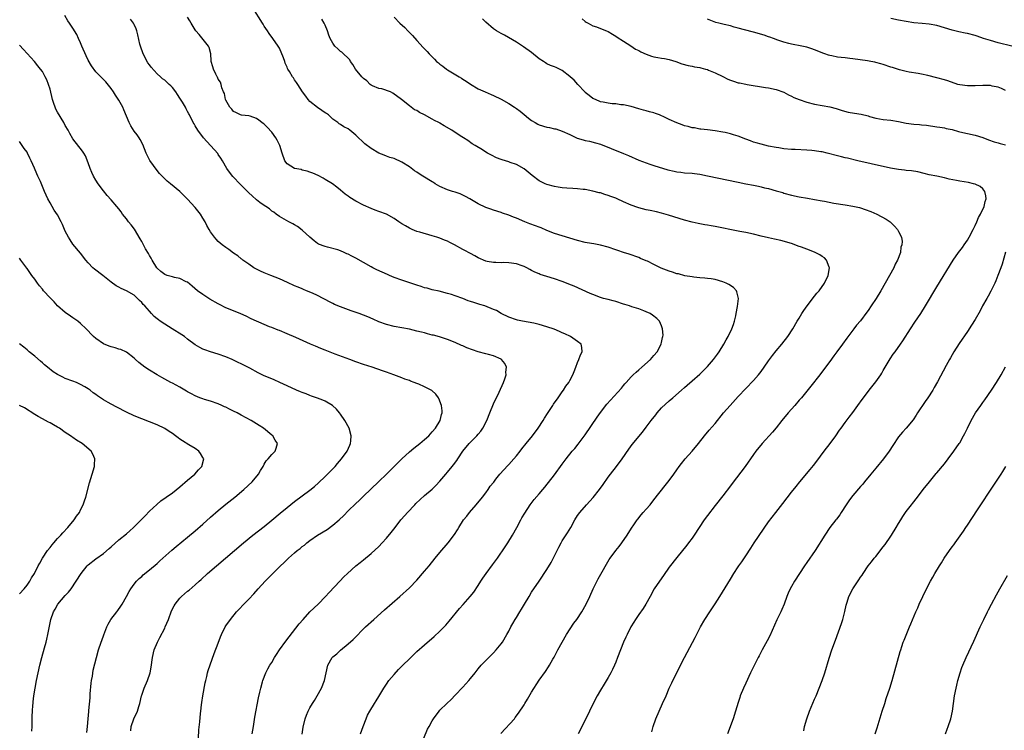
# Model space of a CAD drawing. Units: inches. Extents: x 2619000 to 2621830, y 1530000 to 1533000.
# Drawn here: x 2620281 to 2620539, y 1530186 to 1530372 of the extents above; entities that cross this region are included whole.
import ezdxf

# ---------------------------------------------------------------- set-up
doc = ezdxf.new("R2010")
doc.units = ezdxf.units.IN
doc.header["$MEASUREMENT"] = 0
doc.layers.add('LD26191530_10ft', color=254, linetype='Continuous')

msp = doc.modelspace()

# ---------------------------------------------------------------- linework, layer by layer
at = {"layer": 'LD26191530_10ft'}
for points, elevation in [([(2620385.98, 1530182.02), (2620387.76, 1530186.24), (2620388.18, 1530187), (2620389, 1530188.45), (2620389.34, 1530189), (2620390.83, 1530191), (2620391, 1530191.19), (2620392.82, 1530193), (2620393.95, 1530194.05), (2620395, 1530195.13), (2620397, 1530197.27), (2620398.54, 1530199), (2620399, 1530199.54), (2620400.2, 1530201), (2620401, 1530202.04), (2620401.82, 1530203), (2620403, 1530204.27), (2620405, 1530206.25), (2620405.69, 1530207), (2620407, 1530208.56), (2620407.33, 1530209), (2620408.53, 1530211), (2620409, 1530211.9), (2620409.54, 1530213), (2620410.08, 1530213.92), (2620410.66, 1530215), (2620411, 1530215.52), (2620411.91, 1530217), (2620412.34, 1530217.66), (2620413.11, 1530219), (2620414.32, 1530221), (2620415, 1530222.08), (2620417, 1530225), (2620419, 1530228.04), (2620420.09, 1530229.91), (2620421, 1530231.63), (2620421.65, 1530233), (2620422.1, 1530233.9), (2620422.69, 1530235), (2620423, 1530235.51), (2620424.38, 1530237.62), (2620425.22, 1530239), (2620426.31, 1530241), (2620427, 1530242.16), (2620427.59, 1530243), (2620429.32, 1530245), (2620431.09, 1530246.91), (2620432.74, 1530249), (2620433.69, 1530250.31), (2620435, 1530252.17), (2620435.61, 1530253), (2620437.16, 1530255), (2620438.65, 1530257), (2620440.43, 1530259.57), (2620441.28, 1530260.72), (2620444.01, 1530263.99), (2620445, 1530265.29), (2620446.24, 1530267), (2620447.45, 1530268.55), (2620447.82, 1530269), (2620449, 1530270.31), (2620451, 1530272.21), (2620451.93, 1530273), (2620454.17, 1530275), (2620455, 1530275.7), (2620455.69, 1530276.31), (2620457, 1530277.41), (2620459, 1530279.19), (2620461, 1530281.15), (2620462.61, 1530283), (2620463.61, 1530284.39), (2620464.05, 1530285), (2620465.27, 1530287), (2620465.88, 1530288.12), (2620466.4, 1530289), (2620467.41, 1530291), (2620467.84, 1530292.16), (2620468.1, 1530293), (2620468.41, 1530294.41), (2620468.54, 1530295), (2620468.88, 1530296.88), (2620469.08, 1530299), (2620468.71, 1530300.71), (2620468.55, 1530301), (2620467.81, 1530301.81), (2620466.62, 1530302.62), (2620465.87, 1530303), (2620465, 1530303.35), (2620463, 1530303.93), (2620461.92, 1530304.08), (2620461, 1530304.23), (2620460.3, 1530304.3), (2620459, 1530304.39), (2620457.47, 1530304.53), (2620457, 1530304.59), (2620455.09, 1530304.91), (2620453.39, 1530305.39), (2620453, 1530305.45), (2620451.87, 1530305.87), (2620451, 1530306.1), (2620448.92, 1530306.92), (2620447, 1530307.89), (2620445.3, 1530308.7), (2620445, 1530308.83), (2620443.46, 1530309.46), (2620443, 1530309.67), (2620440.54, 1530310.54), (2620439, 1530311.02), (2620437.54, 1530311.54), (2620437, 1530311.7), (2620435, 1530312.36), (2620433, 1530312.9), (2620431.25, 1530313.25), (2620429.56, 1530313.56), (2620429, 1530313.65), (2620427, 1530314.13), (2620423, 1530315.34), (2620421, 1530316), (2620419, 1530316.78), (2620417.45, 1530317.45), (2620417, 1530317.61), (2620416.01, 1530318.01), (2620414.53, 1530318.53), (2620413.24, 1530319), (2620411, 1530319.96), (2620410.25, 1530320.25), (2620409, 1530320.78), (2620407.33, 1530321.33), (2620407, 1530321.46), (2620405, 1530322.05), (2620404.32, 1530322.32), (2620403, 1530322.75), (2620401, 1530323.71), (2620398.87, 1530325), (2620397.67, 1530325.67), (2620397, 1530326.01), (2620396.31, 1530326.31), (2620395, 1530326.79), (2620394.29, 1530327), (2620393, 1530327.42), (2620391, 1530328.29), (2620389.78, 1530329), (2620389.31, 1530329.31), (2620389, 1530329.47), (2620386.52, 1530331), (2620385.59, 1530331.59), (2620385, 1530332), (2620384.37, 1530332.37), (2620383, 1530333.37), (2620381, 1530334.63), (2620379, 1530335.55), (2620377.89, 1530335.89), (2620377, 1530336.24), (2620376.43, 1530336.43), (2620375.02, 1530337.02), (2620373, 1530338.22), (2620371.4, 1530339.4), (2620369, 1530341.72), (2620367.43, 1530343), (2620367, 1530343.34), (2620365.89, 1530343.89), (2620365, 1530344.49), (2620364.66, 1530344.66), (2620364.28, 1530345), (2620363, 1530345.87), (2620361.83, 1530347), (2620361.34, 1530347.34), (2620361, 1530347.52), (2620360.15, 1530348.15), (2620358.95, 1530348.95), (2620357, 1530350.53), (2620356.53, 1530351), (2620355.9, 1530351.9), (2620355.04, 1530353), (2620353.79, 1530355), (2620353.51, 1530355.51), (2620353, 1530356.19), (2620352.69, 1530356.69), (2620352.44, 1530357), (2620351.66, 1530358.34), (2620351.25, 1530359), (2620351.14, 1530359.14), (2620351, 1530359.52), (2620350.54, 1530360.54), (2620350.39, 1530361), (2620350.04, 1530361.96), (2620349, 1530364.47), (2620348.67, 1530365), (2620347.3, 1530367), (2620346.31, 1530368.31), (2620345.88, 1530369), (2620345, 1530370.26), (2620344.72, 1530370.72), (2620344.57, 1530371), (2620342.09, 1530375)], 9110), ([(2620341.9, 1530185), (2620342.21, 1530187), (2620342.61, 1530189.39), (2620343.52, 1530194.48), (2620343.93, 1530195.93), (2620344.15, 1530197), (2620344.62, 1530198.62), (2620344.71, 1530199), (2620345.45, 1530201), (2620345.98, 1530202.02), (2620346.52, 1530203), (2620347, 1530203.71), (2620347.73, 1530205), (2620348.23, 1530205.77), (2620349.06, 1530207), (2620350.73, 1530209.27), (2620354.2, 1530213.8), (2620355.2, 1530215), (2620357, 1530216.93), (2620359.11, 1530219), (2620361.07, 1530221), (2620361.99, 1530222.01), (2620364.84, 1530225), (2620365.9, 1530226.1), (2620366.82, 1530227), (2620369, 1530228.97), (2620370.11, 1530229.89), (2620371, 1530230.56), (2620373, 1530232.21), (2620375, 1530234.1), (2620375.88, 1530235), (2620377, 1530236.2), (2620378.29, 1530237.71), (2620379.26, 1530239), (2620380.8, 1530241), (2620381.83, 1530242.17), (2620382.5, 1530243), (2620384.41, 1530245), (2620384.71, 1530245.29), (2620387, 1530247.37), (2620388.94, 1530249.06), (2620389.96, 1530250.04), (2620391, 1530251.17), (2620392.55, 1530253), (2620393, 1530253.48), (2620394.17, 1530255), (2620394.55, 1530255.45), (2620395.41, 1530256.59), (2620395.65, 1530257), (2620397.01, 1530259), (2620398.67, 1530261), (2620399, 1530261.36), (2620400.66, 1530263), (2620401, 1530263.42), (2620401.74, 1530264.26), (2620402.27, 1530265), (2620403.3, 1530267), (2620404.09, 1530269), (2620405, 1530271.37), (2620406.46, 1530274.46), (2620407.61, 1530277), (2620407.96, 1530277.96), (2620408.3, 1530279), (2620408.28, 1530279.72), (2620408.43, 1530281), (2620407.98, 1530281.98), (2620407.14, 1530283), (2620407, 1530283.09), (2620405, 1530283.99), (2620403.69, 1530284.31), (2620403, 1530284.51), (2620401, 1530285.04), (2620399.53, 1530285.53), (2620398.08, 1530286.08), (2620397, 1530286.57), (2620396.69, 1530286.69), (2620395, 1530287.44), (2620393, 1530288.22), (2620390.9, 1530288.9), (2620389.33, 1530289.33), (2620389, 1530289.4), (2620387.75, 1530289.75), (2620387, 1530289.93), (2620386.16, 1530290.16), (2620385, 1530290.45), (2620383, 1530290.9), (2620381, 1530291.28), (2620379, 1530291.63), (2620377, 1530292.11), (2620375, 1530292.85), (2620373.52, 1530293.52), (2620372.12, 1530294.12), (2620371, 1530294.58), (2620369.91, 1530295), (2620367.76, 1530295.76), (2620365, 1530296.79), (2620363.43, 1530297.43), (2620363, 1530297.65), (2620362.08, 1530298.08), (2620361, 1530298.7), (2620360.42, 1530299), (2620359, 1530299.7), (2620357.67, 1530300.33), (2620356.11, 1530301), (2620355.31, 1530301.31), (2620355, 1530301.47), (2620353.9, 1530301.9), (2620353, 1530302.31), (2620351.12, 1530303.12), (2620349, 1530304.08), (2620346.73, 1530305), (2620345, 1530305.64), (2620344.07, 1530306.07), (2620343, 1530306.6), (2620342.33, 1530307), (2620341, 1530307.92), (2620339.47, 1530309), (2620339.22, 1530309.22), (2620339, 1530309.37), (2620338.1, 1530310.1), (2620337, 1530310.84), (2620335.76, 1530311.76), (2620335, 1530312.26), (2620334.07, 1530313), (2620333, 1530313.9), (2620332.47, 1530314.47), (2620332.02, 1530315), (2620331, 1530316.41), (2620330.64, 1530317), (2620330.06, 1530318.06), (2620329.6, 1530319), (2620329, 1530320.02), (2620328.36, 1530321), (2620327, 1530322.74), (2620325, 1530324.95), (2620323.96, 1530325.96), (2620323, 1530326.98), (2620320.51, 1530329), (2620319.66, 1530329.66), (2620319, 1530330.24), (2620317.66, 1530331.66), (2620317, 1530332.42), (2620315.1, 1530335.1), (2620314.15, 1530337), (2620313.26, 1530339.26), (2620312.6, 1530340.6), (2620312.35, 1530341), (2620311.79, 1530341.79), (2620311, 1530342.77), (2620310.13, 1530344.13), (2620309.69, 1530345), (2620309, 1530346.65), (2620308.33, 1530348.33), (2620308.03, 1530349), (2620307, 1530350.89), (2620306.13, 1530352.13), (2620305.57, 1530353), (2620305, 1530353.92), (2620303.64, 1530355.64), (2620302.33, 1530357), (2620301, 1530358.31), (2620299.87, 1530359.87), (2620299, 1530361.31), (2620298.43, 1530362.43), (2620297.32, 1530365), (2620297, 1530365.86), (2620296.47, 1530367), (2620296.03, 1530368.03), (2620295, 1530369.72), (2620294.14, 1530371), (2620293.65, 1530371.65), (2620292.85, 1530373)], 9080), ([(2620355, 1530184.97), (2620355.26, 1530186.74), (2620355.78, 1530189), (2620356.1, 1530189.9), (2620356.53, 1530191), (2620357, 1530191.85), (2620357.67, 1530193), (2620358.2, 1530193.8), (2620358.92, 1530195), (2620360.03, 1530197), (2620360.85, 1530199), (2620361.25, 1530201), (2620361.7, 1530203), (2620362.83, 1530205), (2620363, 1530205.18), (2620364, 1530206), (2620365, 1530206.91), (2620367, 1530208.55), (2620368.27, 1530209.73), (2620371.56, 1530213), (2620373.69, 1530215), (2620376.5, 1530217.5), (2620380.53, 1530221), (2620383, 1530223.23), (2620385, 1530225.29), (2620387, 1530227.57), (2620388.2, 1530229), (2620389.76, 1530231), (2620391, 1530232.53), (2620393.2, 1530235), (2620394.83, 1530237.17), (2620395.61, 1530238.39), (2620395.95, 1530239), (2620397.18, 1530241), (2620398, 1530242), (2620398.73, 1530243), (2620400.5, 1530245), (2620402.11, 1530247), (2620403, 1530248.14), (2620403.63, 1530249), (2620404.18, 1530249.82), (2620405, 1530250.82), (2620405.07, 1530250.93), (2620405.67, 1530251.67), (2620406.7, 1530253), (2620408.74, 1530255.26), (2620409, 1530255.51), (2620410.31, 1530257), (2620411, 1530257.82), (2620411.97, 1530259), (2620412.42, 1530259.58), (2620413.6, 1530261), (2620415.22, 1530263), (2620416.68, 1530265), (2620417.99, 1530267), (2620418.36, 1530267.64), (2620419.13, 1530268.87), (2620419.68, 1530269.68), (2620420.51, 1530271), (2620420.68, 1530271.32), (2620421.91, 1530273), (2620423, 1530274.56), (2620423.33, 1530275), (2620423.96, 1530276.04), (2620424.69, 1530277), (2620425, 1530277.54), (2620425.76, 1530279), (2620426.12, 1530279.88), (2620426.52, 1530281), (2620427, 1530282.23), (2620427.33, 1530283), (2620427.8, 1530284.2), (2620428.24, 1530285), (2620428.16, 1530286.16), (2620427.98, 1530287), (2620427, 1530287.72), (2620425.18, 1530289), (2620423.71, 1530289.71), (2620423, 1530289.99), (2620422.31, 1530290.31), (2620420.89, 1530290.89), (2620419, 1530291.58), (2620417, 1530292.14), (2620415.53, 1530292.47), (2620412.57, 1530293), (2620411.27, 1530293.27), (2620411, 1530293.35), (2620409, 1530294.03), (2620407, 1530295.03), (2620405.78, 1530295.78), (2620405, 1530296.11), (2620402.78, 1530297), (2620401.43, 1530297.43), (2620399.88, 1530297.88), (2620399, 1530298.2), (2620398.38, 1530298.38), (2620397, 1530298.92), (2620395, 1530299.63), (2620394.04, 1530299.96), (2620393, 1530300.28), (2620390.84, 1530300.84), (2620389, 1530301.24), (2620387.65, 1530301.65), (2620387, 1530301.78), (2620386.11, 1530302.11), (2620385, 1530302.43), (2620381.58, 1530303.58), (2620381, 1530303.75), (2620379, 1530304.48), (2620377.79, 1530305), (2620377.26, 1530305.26), (2620375.89, 1530305.89), (2620374.5, 1530306.5), (2620373.47, 1530307), (2620373, 1530307.24), (2620371, 1530308.35), (2620369, 1530309.52), (2620368, 1530310), (2620367, 1530310.58), (2620366.68, 1530310.68), (2620365.99, 1530311), (2620365, 1530311.43), (2620364.33, 1530311.67), (2620361.59, 1530312.41), (2620361, 1530312.54), (2620359.21, 1530313.21), (2620359, 1530313.33), (2620358.07, 1530314.07), (2620357, 1530314.99), (2620355, 1530316.87), (2620353.76, 1530317.76), (2620353, 1530318.24), (2620352.52, 1530318.52), (2620351.5, 1530319), (2620349, 1530320.44), (2620348.15, 1530321), (2620347.51, 1530321.51), (2620347, 1530321.85), (2620346.39, 1530322.39), (2620345.42, 1530323), (2620345, 1530323.3), (2620343.91, 1530324.09), (2620343, 1530324.78), (2620341.85, 1530325.85), (2620341, 1530326.61), (2620338.81, 1530328.81), (2620336.85, 1530330.85), (2620335.99, 1530331.99), (2620335.28, 1530333), (2620334.1, 1530335), (2620333.71, 1530335.71), (2620333, 1530336.67), (2620332.87, 1530336.87), (2620329.12, 1530341), (2620327.65, 1530343), (2620327, 1530344.14), (2620326.68, 1530344.68), (2620326.46, 1530345), (2620325.47, 1530347), (2620325.29, 1530347.29), (2620325, 1530347.91), (2620324.62, 1530348.62), (2620324.44, 1530349), (2620323.68, 1530350.32), (2620323.15, 1530351.15), (2620323, 1530351.4), (2620322.32, 1530352.32), (2620321.88, 1530353), (2620321, 1530354.17), (2620320.58, 1530354.58), (2620320.17, 1530355), (2620319.54, 1530355.54), (2620319, 1530356.06), (2620318.47, 1530356.47), (2620317.91, 1530357), (2620317, 1530357.75), (2620315.45, 1530359.45), (2620315, 1530360.09), (2620314.63, 1530360.63), (2620313.35, 1530363), (2620312.64, 1530365), (2620312.52, 1530365.48), (2620311.97, 1530367.97), (2620311.7, 1530369), (2620311.5, 1530369.5), (2620311, 1530370.65), (2620310.83, 1530371), (2620310.02, 1530372.02)], 9090), ([(2620370.22, 1530185), (2620370.92, 1530187), (2620371.7, 1530189), (2620372.09, 1530189.91), (2620372.68, 1530191), (2620373.89, 1530193), (2620374.33, 1530193.67), (2620375, 1530194.79), (2620376.29, 1530197), (2620377, 1530198.05), (2620377.68, 1530199), (2620379, 1530200.56), (2620380.15, 1530201.85), (2620381.29, 1530203), (2620383, 1530204.69), (2620385, 1530206.55), (2620387, 1530208.34), (2620389.51, 1530210.49), (2620391, 1530211.86), (2620392.52, 1530213.48), (2620393.44, 1530214.56), (2620396.16, 1530217.84), (2620397.08, 1530218.92), (2620398.94, 1530221), (2620399.86, 1530222.14), (2620401, 1530223.83), (2620401.72, 1530225), (2620402.24, 1530225.76), (2620403.11, 1530227), (2620404.77, 1530229.23), (2620406.05, 1530231), (2620408.07, 1530233.93), (2620408.76, 1530235), (2620409.99, 1530237), (2620411.12, 1530239), (2620412.19, 1530241), (2620412.46, 1530241.54), (2620413.18, 1530242.82), (2620414.63, 1530245), (2620415.68, 1530246.32), (2620417, 1530247.87), (2620417.91, 1530249), (2620418.41, 1530249.59), (2620421, 1530252.81), (2620423, 1530255.61), (2620424.01, 1530257), (2620425.64, 1530259), (2620426.28, 1530259.72), (2620427.17, 1530260.83), (2620429, 1530263.31), (2620432.11, 1530267.89), (2620433, 1530269.15), (2620434.68, 1530271.32), (2620435.62, 1530272.38), (2620438.5, 1530275.5), (2620439, 1530276.16), (2620439.4, 1530276.6), (2620439.72, 1530277), (2620441, 1530278.47), (2620441.55, 1530279), (2620442.32, 1530279.68), (2620443, 1530280.31), (2620443.83, 1530281), (2620446.08, 1530283), (2620446.5, 1530283.5), (2620447, 1530284.03), (2620447.81, 1530285), (2620448.9, 1530287), (2620448.91, 1530287.09), (2620449, 1530287.46), (2620449.26, 1530288.74), (2620449.35, 1530289), (2620449.37, 1530289.37), (2620449.27, 1530291), (2620449, 1530291.8), (2620448.47, 1530293), (2620447.73, 1530293.73), (2620446.62, 1530294.62), (2620445.99, 1530295), (2620445, 1530295.44), (2620444.31, 1530295.69), (2620443, 1530296.22), (2620441.23, 1530296.77), (2620440.61, 1530297), (2620439.4, 1530297.4), (2620439, 1530297.5), (2620437, 1530298.15), (2620436.31, 1530298.31), (2620435, 1530298.71), (2620433.83, 1530299), (2620433, 1530299.23), (2620431, 1530299.97), (2620430.28, 1530300.28), (2620426.15, 1530302.15), (2620424.75, 1530302.75), (2620424.14, 1530303), (2620423, 1530303.41), (2620421, 1530304.08), (2620419, 1530304.69), (2620417.25, 1530305.25), (2620417, 1530305.37), (2620415.82, 1530305.83), (2620415, 1530306.32), (2620414.55, 1530306.55), (2620413.76, 1530307), (2620413, 1530307.36), (2620412.48, 1530307.52), (2620411, 1530308.02), (2620409, 1530308.3), (2620407.66, 1530308.34), (2620407, 1530308.32), (2620405.61, 1530308.39), (2620405, 1530308.36), (2620403.32, 1530308.68), (2620403, 1530308.72), (2620401, 1530309.58), (2620400.12, 1530310.12), (2620399, 1530310.72), (2620398.83, 1530310.83), (2620397.55, 1530311.55), (2620397, 1530311.82), (2620394.83, 1530313), (2620393.6, 1530313.6), (2620393, 1530313.93), (2620392.23, 1530314.23), (2620391, 1530314.78), (2620390.22, 1530315), (2620389, 1530315.39), (2620385.71, 1530316.29), (2620385, 1530316.53), (2620383.78, 1530317), (2620383.25, 1530317.25), (2620383, 1530317.33), (2620381.97, 1530317.97), (2620381, 1530318.5), (2620380.26, 1530319), (2620379, 1530319.92), (2620377.04, 1530321.04), (2620375, 1530321.76), (2620374.08, 1530322.07), (2620373, 1530322.48), (2620371, 1530323.38), (2620369, 1530324.43), (2620367.4, 1530325.4), (2620367, 1530325.7), (2620366.23, 1530326.23), (2620365, 1530327.28), (2620364.06, 1530328.06), (2620362.92, 1530328.92), (2620361, 1530330.08), (2620360.42, 1530330.42), (2620359.11, 1530331.11), (2620357.75, 1530331.75), (2620357, 1530332.04), (2620356.29, 1530332.29), (2620355, 1530332.58), (2620354.68, 1530332.68), (2620353, 1530332.98), (2620351, 1530334.23), (2620350.4, 1530335), (2620349.73, 1530337), (2620349.13, 1530339), (2620348.43, 1530340.43), (2620348.06, 1530341), (2620347, 1530342.45), (2620345.79, 1530343.79), (2620345, 1530344.56), (2620344.76, 1530344.76), (2620344.41, 1530345), (2620343.64, 1530345.64), (2620343, 1530346.1), (2620341.36, 1530346.64), (2620341, 1530346.78), (2620339.07, 1530346.93), (2620338.84, 1530347), (2620337.62, 1530347.62), (2620337, 1530347.88), (2620336.53, 1530348.53), (2620336.07, 1530349), (2620335, 1530350.84), (2620334.93, 1530351), (2620334.61, 1530352.61), (2620334.38, 1530353), (2620333.93, 1530354.07), (2620333.76, 1530355), (2620333.58, 1530355.58), (2620333, 1530356.37), (2620332.85, 1530356.85), (2620332.74, 1530357), (2620332.37, 1530357.63), (2620331.74, 1530359), (2620331.6, 1530359.6), (2620331.16, 1530361), (2620331.14, 1530361.14), (2620331.08, 1530363), (2620330.61, 1530364.61), (2620330.44, 1530365), (2620328.03, 1530368.03), (2620327.19, 1530369), (2620327, 1530369.27), (2620325.95, 1530371), (2620325.61, 1530371.61), (2620325, 1530372.57)], 9100), ([(2620406.91, 1530185.09), (2620410.48, 1530189), (2620410.72, 1530189.28), (2620411.57, 1530190.43), (2620413, 1530192.63), (2620413.21, 1530193), (2620413.91, 1530194.09), (2620415, 1530195.9), (2620417, 1530199.05), (2620418.63, 1530201.37), (2620419.42, 1530202.58), (2620419.68, 1530203), (2620420.56, 1530204.56), (2620420.89, 1530205.11), (2620421.85, 1530207), (2620422.94, 1530209), (2620424.09, 1530211), (2620426.03, 1530213.97), (2620426.8, 1530215), (2620428.13, 1530217), (2620429.3, 1530219), (2620430.23, 1530221), (2620431.1, 1530223), (2620432.39, 1530225.61), (2620433.42, 1530227.42), (2620434.54, 1530229.46), (2620435.3, 1530230.7), (2620435.5, 1530231), (2620437.02, 1530233), (2620437.91, 1530234.09), (2620438.61, 1530235), (2620439.99, 1530237), (2620441.13, 1530238.87), (2620441.73, 1530239.73), (2620442.58, 1530241), (2620442.76, 1530241.24), (2620443.64, 1530242.36), (2620444.2, 1530243), (2620445, 1530243.85), (2620445.98, 1530245), (2620447, 1530246.24), (2620449.94, 1530250.06), (2620451, 1530251.36), (2620452.21, 1530253), (2620453, 1530254.1), (2620453.62, 1530255), (2620454.2, 1530255.8), (2620455.19, 1530257), (2620457, 1530259.01), (2620458.65, 1530261), (2620460.21, 1530263), (2620461.48, 1530264.52), (2620463, 1530266.28), (2620465.22, 1530269), (2620466.9, 1530271), (2620469, 1530273.3), (2620471, 1530275.42), (2620473, 1530277.51), (2620474.32, 1530279), (2620475, 1530279.84), (2620475.85, 1530281), (2620477, 1530282.63), (2620478, 1530284), (2620479, 1530285.26), (2620480.47, 1530287), (2620482.04, 1530289), (2620483.33, 1530291), (2620484.47, 1530293), (2620485, 1530293.85), (2620485.65, 1530295), (2620486.2, 1530295.8), (2620487.06, 1530297), (2620489, 1530299.57), (2620489.63, 1530300.37), (2620490.19, 1530301), (2620491.63, 1530303), (2620492.59, 1530305), (2620492.92, 1530307), (2620492.84, 1530307.16), (2620492.13, 1530309), (2620491.57, 1530309.57), (2620491, 1530309.91), (2620490.38, 1530310.38), (2620489, 1530311.07), (2620487, 1530311.9), (2620485.61, 1530312.39), (2620484.69, 1530312.69), (2620483.23, 1530313.23), (2620481.72, 1530313.72), (2620480.15, 1530314.15), (2620478.51, 1530314.51), (2620477, 1530314.79), (2620475, 1530315.26), (2620473, 1530315.79), (2620471, 1530316.24), (2620469.47, 1530316.53), (2620469, 1530316.61), (2620463, 1530317.77), (2620461.96, 1530317.96), (2620461, 1530318.15), (2620460.27, 1530318.27), (2620459, 1530318.53), (2620458.59, 1530318.59), (2620457, 1530318.96), (2620455, 1530319.46), (2620450.79, 1530320.79), (2620449, 1530321.28), (2620447.62, 1530321.62), (2620446, 1530322), (2620445, 1530322.2), (2620443, 1530322.69), (2620442.76, 1530322.76), (2620441, 1530323.36), (2620439, 1530324.24), (2620437.4, 1530325), (2620437, 1530325.17), (2620435.67, 1530325.67), (2620435, 1530325.94), (2620434.17, 1530326.17), (2620433, 1530326.57), (2620432.63, 1530326.63), (2620431, 1530327.07), (2620429, 1530327.44), (2620428.48, 1530327.52), (2620427, 1530327.68), (2620425.77, 1530327.77), (2620424.17, 1530327.83), (2620423, 1530327.94), (2620421.91, 1530328.09), (2620421, 1530328.25), (2620419, 1530328.81), (2620418.55, 1530329), (2620417, 1530329.78), (2620415.13, 1530331.13), (2620413, 1530332.86), (2620411, 1530333.99), (2620409.42, 1530334.58), (2620409, 1530334.72), (2620407.25, 1530335.25), (2620407, 1530335.36), (2620405.81, 1530335.81), (2620404.46, 1530336.46), (2620403.48, 1530337), (2620403, 1530337.29), (2620402.18, 1530337.82), (2620400.26, 1530339), (2620399.45, 1530339.45), (2620398.28, 1530340.28), (2620397.18, 1530341), (2620396.74, 1530341.26), (2620395, 1530342.36), (2620394.1, 1530343), (2620392.13, 1530344.13), (2620391, 1530344.84), (2620390.89, 1530344.89), (2620390.71, 1530345), (2620389.54, 1530345.54), (2620389, 1530345.91), (2620387, 1530347.05), (2620385.63, 1530347.63), (2620385, 1530348.12), (2620384.35, 1530348.35), (2620383.51, 1530349), (2620383, 1530349.34), (2620380.97, 1530351), (2620378.71, 1530352.71), (2620378.03, 1530353), (2620375.83, 1530353.83), (2620375, 1530353.95), (2620373.4, 1530354.6), (2620373, 1530354.8), (2620372.75, 1530355), (2620371.88, 1530355.88), (2620371, 1530356.49), (2620370.54, 1530357), (2620368.95, 1530359), (2620368.23, 1530360.23), (2620367.63, 1530361), (2620367.41, 1530361.41), (2620365.38, 1530363.38), (2620365, 1530363.63), (2620364.28, 1530364.28), (2620363.54, 1530365), (2620363, 1530365.73), (2620362.25, 1530367), (2620361.9, 1530367.9), (2620361.55, 1530369), (2620361, 1530370.51), (2620360.76, 1530371), (2620360.08, 1530372.08)], 9120), ([(2620379, 1530372.61), (2620380.55, 1530371), (2620381.85, 1530369.85), (2620382.63, 1530369), (2620382.82, 1530368.82), (2620383.8, 1530367.8), (2620385, 1530366.45), (2620386.66, 1530364.66), (2620387, 1530364.32), (2620387.63, 1530363.63), (2620388.15, 1530363), (2620389.6, 1530361.6), (2620390.14, 1530361), (2620390.59, 1530360.59), (2620391, 1530360.26), (2620391.75, 1530359.75), (2620392.71, 1530359), (2620393, 1530358.8), (2620396, 1530357), (2620396.61, 1530356.61), (2620397, 1530356.34), (2620397.86, 1530355.86), (2620399, 1530355.02), (2620401, 1530353.85), (2620402.86, 1530353), (2620404.38, 1530352.38), (2620405, 1530352.1), (2620407, 1530351.08), (2620409, 1530349.99), (2620410.5, 1530349), (2620411, 1530348.69), (2620411.97, 1530347.97), (2620413.08, 1530347.08), (2620414.16, 1530346.16), (2620415, 1530345.53), (2620415.93, 1530345), (2620416.59, 1530344.59), (2620417, 1530344.41), (2620419, 1530343.79), (2620419.7, 1530343.7), (2620421, 1530343.37), (2620421.33, 1530343.33), (2620423, 1530342.78), (2620425, 1530341.85), (2620426.75, 1530341), (2620426.93, 1530340.93), (2620428.48, 1530340.48), (2620429, 1530340.34), (2620430.11, 1530340.11), (2620431.71, 1530339.71), (2620433, 1530339.31), (2620435.77, 1530338.23), (2620439, 1530336.94), (2620440.34, 1530336.34), (2620443, 1530335.17), (2620445.9, 1530334.1), (2620447, 1530333.77), (2620450.62, 1530332.62), (2620452.25, 1530332.25), (2620453, 1530332.09), (2620454, 1530332), (2620455, 1530331.88), (2620457, 1530331.73), (2620457.63, 1530331.63), (2620459, 1530331.46), (2620461, 1530331.09), (2620469, 1530329.36), (2620471, 1530328.96), (2620473, 1530328.6), (2620474.31, 1530328.31), (2620475, 1530328.2), (2620475.94, 1530327.94), (2620477, 1530327.7), (2620479, 1530327.16), (2620480.67, 1530326.67), (2620481, 1530326.55), (2620483, 1530325.99), (2620485, 1530325.55), (2620487.17, 1530325.17), (2620489, 1530324.87), (2620491, 1530324.52), (2620491.61, 1530324.39), (2620494.07, 1530323.93), (2620497, 1530323.49), (2620499, 1530323.16), (2620500.75, 1530322.74), (2620501, 1530322.67), (2620502.26, 1530322.26), (2620503.71, 1530321.71), (2620505.34, 1530321), (2620507.7, 1530319.7), (2620508.78, 1530319), (2620509.91, 1530317.91), (2620510.75, 1530317), (2620511, 1530316.52), (2620511.71, 1530315), (2620511.89, 1530313.89), (2620511.87, 1530313), (2620511.62, 1530312.38), (2620511.47, 1530311), (2620510.72, 1530309), (2620510.08, 1530307.92), (2620509.73, 1530307), (2620508.64, 1530305), (2620507.5, 1530303), (2620506.32, 1530301), (2620505.1, 1530299), (2620503.79, 1530297), (2620503, 1530295.85), (2620502.65, 1530295.35), (2620501, 1530293.15), (2620500.02, 1530291.98), (2620499.25, 1530291), (2620497.41, 1530288.59), (2620496.29, 1530287), (2620494.85, 1530285), (2620494.05, 1530283.95), (2620493, 1530282.48), (2620491.9, 1530281), (2620490.39, 1530279), (2620488.02, 1530275.98), (2620487, 1530274.71), (2620485.55, 1530273), (2620485, 1530272.32), (2620483.82, 1530271), (2620483, 1530270.03), (2620482.1, 1530269), (2620480.47, 1530267), (2620479, 1530265.15), (2620478.02, 1530263.98), (2620475.33, 1530261), (2620473.67, 1530259), (2620473, 1530258.11), (2620470.83, 1530255), (2620467.45, 1530250.55), (2620467, 1530249.91), (2620465, 1530247.28), (2620463, 1530244.76), (2620461, 1530242.14), (2620460.17, 1530241), (2620458.82, 1530239), (2620457.51, 1530237), (2620457, 1530236.26), (2620456.07, 1530235), (2620455.6, 1530234.4), (2620453, 1530231.22), (2620451, 1530228.62), (2620449.5, 1530226.5), (2620448.42, 1530225), (2620447.07, 1530223), (2620445.96, 1530221), (2620444.88, 1530219), (2620444.14, 1530217.86), (2620443, 1530216.26), (2620442.14, 1530215), (2620441.72, 1530214.28), (2620440.95, 1530213), (2620439.96, 1530211), (2620439.67, 1530210.33), (2620439.04, 1530209), (2620438.24, 1530207), (2620437.48, 1530205), (2620437, 1530203.78), (2620436.68, 1530203), (2620436.13, 1530201.87), (2620435.69, 1530201), (2620435, 1530199.77), (2620433.94, 1530198.06), (2620433, 1530196.49), (2620432.17, 1530195), (2620431.09, 1530193), (2620430.12, 1530191), (2620429.17, 1530189), (2620427.2, 1530185)], 9130), ([(2620446.44, 1530185.56), (2620446.81, 1530187), (2620447.47, 1530189), (2620448.32, 1530191), (2620449.27, 1530193), (2620450.15, 1530195), (2620450.99, 1530197), (2620451.63, 1530198.37), (2620451.9, 1530199), (2620454.96, 1530205.04), (2620457.79, 1530210.21), (2620459.21, 1530213), (2620460.31, 1530215), (2620461.57, 1530217), (2620463, 1530219.09), (2620464.23, 1530221), (2620467, 1530225.5), (2620467.89, 1530227), (2620469, 1530228.73), (2620469.18, 1530229), (2620469.95, 1530230.05), (2620471, 1530231.58), (2620472.37, 1530233.63), (2620473.21, 1530235), (2620477, 1530240.49), (2620478.86, 1530243), (2620480.67, 1530245.33), (2620483, 1530248.24), (2620484.2, 1530249.8), (2620485.18, 1530251), (2620487.82, 1530254.18), (2620488.71, 1530255.29), (2620489.58, 1530256.42), (2620491.51, 1530259), (2620493.08, 1530261), (2620494.56, 1530263), (2620495.54, 1530264.46), (2620495.95, 1530265), (2620497, 1530266.49), (2620498.1, 1530267.9), (2620499, 1530269.11), (2620500.35, 1530271), (2620501.47, 1530272.53), (2620501.77, 1530273), (2620503.26, 1530275), (2620505, 1530277.12), (2620506.32, 1530279), (2620506.58, 1530279.42), (2620507, 1530280.12), (2620507.48, 1530281), (2620508.79, 1530283.21), (2620509.61, 1530284.39), (2620510.06, 1530285), (2620511.47, 1530287), (2620512.09, 1530287.91), (2620514.11, 1530291), (2620515.28, 1530292.72), (2620516.79, 1530295), (2620518.04, 1530297), (2620521, 1530301.97), (2620525.31, 1530309), (2620526.68, 1530311), (2620527.69, 1530312.31), (2620528.17, 1530313), (2620529, 1530314.21), (2620529.47, 1530315), (2620530.5, 1530317), (2620531, 1530318.06), (2620531.43, 1530319), (2620531.86, 1530320.14), (2620532.39, 1530321), (2620533.35, 1530323), (2620533.63, 1530324.37), (2620533.86, 1530325), (2620533.84, 1530325.84), (2620533.56, 1530327), (2620533, 1530327.65), (2620532.29, 1530328.29), (2620531, 1530328.88), (2620530.61, 1530329), (2620529.28, 1530329.28), (2620527, 1530329.64), (2620526.16, 1530329.84), (2620524.2, 1530330.2), (2620523, 1530330.53), (2620521, 1530330.93), (2620519, 1530331.36), (2620517.71, 1530331.71), (2620516.06, 1530332.06), (2620514.33, 1530332.33), (2620513, 1530332.47), (2620512.54, 1530332.54), (2620511, 1530332.72), (2620508.9, 1530333.1), (2620503.79, 1530334.21), (2620500.33, 1530335), (2620497.66, 1530335.66), (2620497, 1530335.81), (2620496.05, 1530336.05), (2620495, 1530336.29), (2620492.27, 1530337), (2620491, 1530337.31), (2620490.62, 1530337.38), (2620489, 1530337.63), (2620488.3, 1530337.7), (2620487, 1530337.79), (2620483.96, 1530337.96), (2620483, 1530337.99), (2620481, 1530338.15), (2620479.62, 1530338.38), (2620479, 1530338.45), (2620477, 1530338.85), (2620475, 1530339.3), (2620473.71, 1530339.71), (2620473, 1530339.88), (2620472.21, 1530340.21), (2620471, 1530340.64), (2620469, 1530341.41), (2620467.77, 1530341.78), (2620467, 1530342.02), (2620465.64, 1530342.36), (2620465, 1530342.49), (2620463, 1530342.83), (2620461, 1530343.07), (2620459.3, 1530343.3), (2620459, 1530343.31), (2620457.59, 1530343.59), (2620457, 1530343.65), (2620455.96, 1530343.95), (2620455, 1530344.17), (2620454.38, 1530344.38), (2620452.94, 1530344.94), (2620451, 1530345.8), (2620449.39, 1530346.61), (2620449, 1530346.77), (2620448.42, 1530347), (2620447.37, 1530347.37), (2620447, 1530347.52), (2620445.81, 1530347.81), (2620445, 1530348.07), (2620444.24, 1530348.24), (2620443, 1530348.63), (2620441, 1530349.18), (2620439, 1530349.6), (2620438.35, 1530349.65), (2620437, 1530349.86), (2620436.07, 1530349.93), (2620435, 1530350.07), (2620433.69, 1530350.31), (2620433, 1530350.46), (2620431.68, 1530351), (2620431, 1530351.32), (2620430.07, 1530352.07), (2620429, 1530352.89), (2620428.88, 1530353), (2620427.05, 1530355), (2620426.1, 1530356.1), (2620425.07, 1530357), (2620425, 1530357.07), (2620423, 1530358.64), (2620422.28, 1530359), (2620421.4, 1530359.4), (2620421, 1530359.55), (2620419.97, 1530359.97), (2620419, 1530360.4), (2620418.62, 1530360.62), (2620418.08, 1530361), (2620417, 1530361.7), (2620415, 1530363.29), (2620412.84, 1530364.84), (2620411, 1530366.03), (2620407.86, 1530367.86), (2620407, 1530368.3), (2620405.76, 1530369), (2620405, 1530369.54), (2620403, 1530371.31), (2620402.16, 1530372.16)], 9140), ([(2620428.18, 1530372.18), (2620429, 1530371.41), (2620429.26, 1530371.26), (2620429.75, 1530371), (2620431, 1530370.3), (2620431.97, 1530370.03), (2620433, 1530369.65), (2620434.61, 1530369), (2620435, 1530368.86), (2620436.14, 1530368.14), (2620437, 1530367.64), (2620437.37, 1530367.37), (2620439, 1530366.27), (2620440.91, 1530365.09), (2620442.2, 1530364.2), (2620443, 1530363.88), (2620443.54, 1530363.54), (2620445, 1530362.89), (2620446.38, 1530362.38), (2620447, 1530362.2), (2620447.99, 1530362.01), (2620449, 1530361.83), (2620449.73, 1530361.73), (2620451, 1530361.48), (2620452.69, 1530361), (2620454.33, 1530360.33), (2620455.94, 1530359.94), (2620457, 1530359.77), (2620457.62, 1530359.62), (2620459, 1530359.4), (2620459.29, 1530359.29), (2620460.45, 1530359), (2620461, 1530358.84), (2620461.25, 1530358.75), (2620463, 1530357.99), (2620464.99, 1530357.01), (2620466.31, 1530356.31), (2620467, 1530356.05), (2620467.81, 1530355.81), (2620469, 1530355.43), (2620469.39, 1530355.39), (2620471, 1530355.05), (2620471.38, 1530355), (2620476.18, 1530354.18), (2620477, 1530354.07), (2620479, 1530353.65), (2620481, 1530352.92), (2620482.23, 1530352.23), (2620483, 1530351.93), (2620483.58, 1530351.58), (2620485.02, 1530351.02), (2620487, 1530350.32), (2620489, 1530349.8), (2620493, 1530349.13), (2620494.67, 1530348.67), (2620496.19, 1530348.19), (2620497.76, 1530347.76), (2620499.45, 1530347.45), (2620501.17, 1530347.17), (2620503, 1530346.72), (2620503.4, 1530346.6), (2620505, 1530346.15), (2620507, 1530345.81), (2620509, 1530345.63), (2620511, 1530345.27), (2620513, 1530344.84), (2620515, 1530344.58), (2620516.48, 1530344.48), (2620517, 1530344.42), (2620518.31, 1530344.31), (2620521, 1530343.91), (2620521.77, 1530343.77), (2620523, 1530343.6), (2620523.47, 1530343.47), (2620525, 1530343.14), (2620526.67, 1530342.67), (2620527, 1530342.59), (2620531, 1530341.7), (2620533, 1530341.06), (2620534.47, 1530340.47), (2620535.98, 1530339.98), (2620537, 1530339.66), (2620537.55, 1530339.55), (2620539, 1530339.18)], 9150), ([(2620539, 1530353.35), (2620537.93, 1530353.93), (2620537, 1530354.26), (2620535.44, 1530354.56), (2620535, 1530354.68), (2620533.3, 1530354.7), (2620533, 1530354.73), (2620531, 1530354.62), (2620529, 1530354.59), (2620527, 1530354.87), (2620526.51, 1530355), (2620523.88, 1530355.88), (2620523, 1530356.16), (2620521, 1530356.72), (2620518.68, 1530357.32), (2620517, 1530357.69), (2620516.15, 1530357.85), (2620513.79, 1530358.21), (2620513, 1530358.34), (2620511.2, 1530358.8), (2620509.4, 1530359.4), (2620509, 1530359.51), (2620507, 1530360.17), (2620506.33, 1530360.33), (2620505, 1530360.74), (2620504.77, 1530360.77), (2620503.74, 1530361), (2620502.83, 1530361.17), (2620499, 1530361.69), (2620498.25, 1530361.75), (2620497, 1530361.91), (2620496, 1530362), (2620495, 1530362.13), (2620493.57, 1530362.43), (2620493, 1530362.54), (2620492.64, 1530362.64), (2620491.7, 1530363), (2620491.18, 1530363.18), (2620489.73, 1530363.73), (2620489, 1530364.04), (2620488.27, 1530364.27), (2620487, 1530364.7), (2620485.65, 1530365), (2620483, 1530365.5), (2620482.32, 1530365.68), (2620481, 1530366.07), (2620479.41, 1530366.59), (2620478.27, 1530367), (2620477.35, 1530367.35), (2620477, 1530367.46), (2620475.85, 1530367.85), (2620473, 1530368.63), (2620472.7, 1530368.7), (2620469, 1530369.74), (2620467.99, 1530369.99), (2620467, 1530370.27), (2620465.32, 1530370.68), (2620463.94, 1530371), (2620463.2, 1530371.2), (2620461, 1530372.04)], 9160), ([(2620540.66, 1530365), (2620537, 1530365.87), (2620535, 1530366.43), (2620533.2, 1530367), (2620531.58, 1530367.58), (2620531, 1530367.75), (2620529, 1530368.28), (2620528.39, 1530368.39), (2620526.75, 1530368.75), (2620525, 1530369.18), (2620521, 1530370.37), (2620519, 1530370.72), (2620517.12, 1530370.88), (2620515, 1530371.11), (2620513, 1530371.4), (2620511, 1530371.76), (2620509, 1530372.24)], 9170), ([(2620327.87, 1530183.87), (2620327.92, 1530186.08), (2620328.17, 1530188.17), (2620328.38, 1530190.38), (2620328.48, 1530191), (2620328.64, 1530192.64), (2620328.75, 1530193.25), (2620328.97, 1530195), (2620329.59, 1530198.4), (2620329.73, 1530199), (2620330.01, 1530200.01), (2620330.22, 1530201), (2620330.38, 1530201.62), (2620331.93, 1530206.07), (2620333, 1530208.72), (2620333.62, 1530210.38), (2620333.89, 1530211), (2620334.84, 1530213), (2620335, 1530213.28), (2620336.18, 1530215), (2620337.79, 1530217), (2620338.4, 1530217.6), (2620339.7, 1530219), (2620341, 1530220.28), (2620342.33, 1530221.67), (2620343.46, 1530223), (2620345.28, 1530225), (2620346.15, 1530225.85), (2620347.26, 1530227), (2620349.3, 1530229), (2620350.19, 1530229.81), (2620351, 1530230.66), (2620351.36, 1530231), (2620353, 1530232.43), (2620353.68, 1530233), (2620354.43, 1530233.57), (2620355, 1530234.04), (2620355.56, 1530234.44), (2620356.21, 1530235), (2620357, 1530235.59), (2620359, 1530237), (2620361.49, 1530238.51), (2620363, 1530239.61), (2620364.61, 1530241), (2620365.84, 1530242.16), (2620367, 1530243.36), (2620369, 1530245.33), (2620369.87, 1530246.13), (2620371, 1530247.23), (2620372.93, 1530249.07), (2620375, 1530251.05), (2620377, 1530253), (2620381.01, 1530257), (2620383, 1530258.79), (2620384.22, 1530259.78), (2620385.78, 1530261), (2620387, 1530262.04), (2620388.07, 1530263), (2620389, 1530264.03), (2620389.84, 1530265), (2620391.06, 1530267), (2620391.43, 1530268.57), (2620391.58, 1530269), (2620391.57, 1530269.57), (2620391.42, 1530271), (2620390.76, 1530272.76), (2620390.64, 1530273), (2620389.94, 1530273.94), (2620388.88, 1530274.88), (2620388.7, 1530275), (2620387, 1530275.88), (2620385.46, 1530276.54), (2620385, 1530276.73), (2620384.29, 1530277), (2620383.33, 1530277.33), (2620383, 1530277.47), (2620381.85, 1530277.85), (2620381, 1530278.2), (2620378.97, 1530279), (2620377, 1530279.68), (2620376, 1530280), (2620373.27, 1530281), (2620371, 1530281.71), (2620369, 1530282.4), (2620367.45, 1530283), (2620363.58, 1530284.42), (2620361, 1530285.42), (2620359.88, 1530285.88), (2620358.45, 1530286.45), (2620357.16, 1530287), (2620353.28, 1530288.72), (2620351, 1530289.71), (2620349, 1530290.54), (2620348.66, 1530290.66), (2620347, 1530291.33), (2620346.42, 1530291.58), (2620345, 1530292.14), (2620341.61, 1530293.61), (2620340.3, 1530294.3), (2620338.95, 1530294.95), (2620337, 1530295.71), (2620335, 1530296.53), (2620333.38, 1530297.38), (2620333, 1530297.57), (2620330.79, 1530298.79), (2620329, 1530299.96), (2620327.62, 1530301), (2620326.21, 1530302.21), (2620325, 1530303.2), (2620324.65, 1530303.35), (2620323, 1530304.21), (2620321.55, 1530304.45), (2620321, 1530304.62), (2620320.72, 1530304.72), (2620319.67, 1530305), (2620319, 1530305.23), (2620318.02, 1530306.02), (2620317, 1530306.89), (2620316.92, 1530307), (2620315.7, 1530309), (2620315.48, 1530309.48), (2620315, 1530310.23), (2620314.74, 1530310.74), (2620314.01, 1530311.99), (2620313.48, 1530313), (2620313.32, 1530313.32), (2620313, 1530313.84), (2620312.58, 1530314.58), (2620311.06, 1530317.06), (2620310.23, 1530318.23), (2620309.57, 1530319), (2620309, 1530319.79), (2620307.99, 1530321), (2620307.6, 1530321.6), (2620307, 1530322.38), (2620306.46, 1530323), (2620305, 1530324.77), (2620303.95, 1530325.95), (2620303, 1530327.11), (2620301.62, 1530329), (2620301, 1530329.93), (2620300.4, 1530331), (2620299.97, 1530331.97), (2620299.54, 1530333), (2620299, 1530334.49), (2620298.29, 1530336.29), (2620297.82, 1530337), (2620297.53, 1530337.53), (2620295, 1530340.75), (2620294.16, 1530342.16), (2620293.72, 1530343), (2620293, 1530344.22), (2620292.6, 1530345), (2620291, 1530347.71), (2620290.54, 1530348.54), (2620290.33, 1530349), (2620289.98, 1530350.02), (2620289.62, 1530351), (2620289, 1530353.71), (2620288.61, 1530355), (2620288.17, 1530356.17), (2620287.74, 1530357), (2620287, 1530358.37), (2620286.52, 1530359), (2620285.82, 1530359.82), (2620284.9, 1530361), (2620283, 1530363.07), (2620282.09, 1530364.09), (2620281, 1530365.27)], 9070), ([(2620310.15, 1530185.85), (2620310.25, 1530187), (2620310.92, 1530189), (2620311.89, 1530191), (2620312.23, 1530192.23), (2620312.51, 1530193), (2620312.95, 1530195), (2620313, 1530195.17), (2620313.64, 1530197), (2620314.49, 1530199), (2620315.16, 1530201), (2620315.48, 1530202.52), (2620315.84, 1530205), (2620316.29, 1530207), (2620317.09, 1530209), (2620317.75, 1530210.25), (2620319, 1530212.65), (2620319.16, 1530213), (2620319.98, 1530215), (2620320.8, 1530217.2), (2620321.44, 1530218.56), (2620321.73, 1530219), (2620323, 1530220.58), (2620323.44, 1530221), (2620325, 1530222.34), (2620325.37, 1530222.63), (2620327, 1530224.04), (2620328.03, 1530225), (2620328.55, 1530225.45), (2620330.24, 1530227), (2620332.58, 1530229), (2620339.66, 1530235), (2620342.1, 1530237), (2620345, 1530239.32), (2620347, 1530240.96), (2620349.19, 1530242.81), (2620351, 1530244.26), (2620353, 1530245.8), (2620355, 1530247.28), (2620357, 1530248.8), (2620358.22, 1530249.78), (2620359.27, 1530250.73), (2620361, 1530252.37), (2620361.63, 1530253), (2620363.56, 1530255), (2620364.21, 1530255.79), (2620365.29, 1530257), (2620366.73, 1530259), (2620367.43, 1530260.57), (2620367.65, 1530261), (2620367.72, 1530261.72), (2620367.82, 1530263), (2620367.23, 1530265), (2620366.12, 1530267), (2620365, 1530268.66), (2620364.75, 1530269), (2620363.96, 1530269.96), (2620362.94, 1530270.94), (2620361, 1530272.05), (2620360.33, 1530272.33), (2620359, 1530272.84), (2620357.41, 1530273.41), (2620357, 1530273.58), (2620355.97, 1530273.97), (2620355, 1530274.4), (2620354.56, 1530274.56), (2620353.52, 1530275), (2620351, 1530276.12), (2620349.16, 1530277), (2620347.64, 1530277.64), (2620344.85, 1530278.85), (2620343.48, 1530279.48), (2620341.26, 1530280.74), (2620340.77, 1530281), (2620339.56, 1530281.56), (2620339, 1530281.86), (2620338.22, 1530282.22), (2620336.66, 1530283), (2620335, 1530283.66), (2620333, 1530284.37), (2620331, 1530284.97), (2620329.49, 1530285.49), (2620329, 1530285.71), (2620328.16, 1530286.16), (2620327, 1530286.87), (2620325, 1530288.35), (2620324.16, 1530289), (2620323.48, 1530289.48), (2620320.98, 1530291.02), (2620319, 1530292.21), (2620317.81, 1530293), (2620317.35, 1530293.35), (2620317, 1530293.67), (2620316.28, 1530294.28), (2620315.57, 1530295), (2620315, 1530295.6), (2620313.81, 1530297), (2620313.4, 1530297.4), (2620313, 1530297.89), (2620312.44, 1530298.44), (2620311.91, 1530299), (2620311.42, 1530299.42), (2620311, 1530299.8), (2620309, 1530300.99), (2620307.59, 1530301.59), (2620307, 1530301.9), (2620306.3, 1530302.3), (2620305, 1530303.22), (2620302.81, 1530305), (2620300.63, 1530306.63), (2620300.21, 1530307), (2620299, 1530308.26), (2620298.36, 1530309), (2620297, 1530310.8), (2620295, 1530313.2), (2620294.27, 1530314.27), (2620293.8, 1530315), (2620293, 1530316.6), (2620292.82, 1530317), (2620292.29, 1530318.29), (2620291.96, 1530319), (2620291, 1530320.85), (2620290.11, 1530322.11), (2620289.54, 1530323), (2620289, 1530323.97), (2620288.45, 1530325), (2620287.96, 1530325.96), (2620287.56, 1530327), (2620287.37, 1530327.37), (2620286.47, 1530329.53), (2620285.82, 1530331), (2620285.55, 1530331.55), (2620284.98, 1530333.02), (2620284.09, 1530335), (2620283.71, 1530335.71), (2620283.13, 1530337), (2620283, 1530337.24), (2620282.25, 1530338.25), (2620281, 1530340.05)], 9060), ([(2620539, 1530311.05), (2620538.05, 1530307.95), (2620537.72, 1530307), (2620536.96, 1530305), (2620536.4, 1530303.6), (2620536.14, 1530303), (2620535.11, 1530300.89), (2620534.41, 1530299.59), (2620534.06, 1530299), (2620532.97, 1530297), (2620532.29, 1530295.71), (2620531, 1530293.46), (2620530.06, 1530291.94), (2620529, 1530290.35), (2620526.83, 1530287.17), (2620525.46, 1530285), (2620524.57, 1530283.43), (2620524.3, 1530283), (2620523.44, 1530281.44), (2620521.17, 1530277.17), (2620520.3, 1530275.7), (2620519.93, 1530275), (2620518.64, 1530273), (2620517.98, 1530272.02), (2620515.96, 1530269), (2620515.59, 1530268.41), (2620514.77, 1530267.23), (2620513, 1530265.03), (2620512.03, 1530263.97), (2620511, 1530262.74), (2620509.48, 1530260.52), (2620508.51, 1530259), (2620507.02, 1530257), (2620505, 1530254.58), (2620503.74, 1530253), (2620502.1, 1530251), (2620501.6, 1530250.4), (2620501, 1530249.74), (2620499, 1530247.44), (2620498.65, 1530247), (2620497.99, 1530246.01), (2620497.27, 1530245), (2620496, 1530243), (2620495.62, 1530242.38), (2620494.76, 1530241.24), (2620494.55, 1530241), (2620493.04, 1530239), (2620491.66, 1530237), (2620489.13, 1530233), (2620487, 1530229.89), (2620486.36, 1530229), (2620485.07, 1530227), (2620483.8, 1530225), (2620483, 1530223.63), (2620482.65, 1530223), (2620482.13, 1530221.87), (2620481.75, 1530221), (2620481.02, 1530219), (2620480.43, 1530217.57), (2620480.18, 1530217), (2620479.16, 1530214.84), (2620477.28, 1530210.72), (2620476.61, 1530209.39), (2620475.33, 1530207), (2620474.53, 1530205.47), (2620474.27, 1530205), (2620473.48, 1530203.48), (2620472.52, 1530201.48), (2620472.25, 1530201), (2620471, 1530198.33), (2620470.42, 1530197), (2620469.58, 1530195), (2620469.42, 1530194.58), (2620469, 1530193.28), (2620468.37, 1530191), (2620467.73, 1530189), (2620466.27, 1530185)], 9150), ([(2620298.61, 1530185.39), (2620298.77, 1530187), (2620298.94, 1530189), (2620299.12, 1530190.88), (2620299.12, 1530191.12), (2620299.51, 1530194.49), (2620299.51, 1530195), (2620299.54, 1530195.54), (2620299.74, 1530198.26), (2620299.87, 1530199), (2620300.11, 1530200.11), (2620300.27, 1530201.73), (2620301.14, 1530205), (2620301.71, 1530207), (2620302.37, 1530209), (2620302.54, 1530209.46), (2620303.05, 1530210.95), (2620303.87, 1530213), (2620304.24, 1530213.76), (2620304.93, 1530215), (2620306.46, 1530217), (2620306.71, 1530217.29), (2620307.53, 1530218.47), (2620307.87, 1530219), (2620309, 1530221), (2620309.69, 1530222.31), (2620310.11, 1530223), (2620311, 1530224.21), (2620311.63, 1530225), (2620312.34, 1530225.66), (2620313, 1530226.23), (2620313.38, 1530226.62), (2620315, 1530227.91), (2620317, 1530229.61), (2620317.72, 1530230.28), (2620320.89, 1530233.11), (2620321.98, 1530234.02), (2620325, 1530236.48), (2620327, 1530238.18), (2620329, 1530239.94), (2620331, 1530241.75), (2620333, 1530243.5), (2620335, 1530245.14), (2620337.31, 1530247), (2620339.69, 1530249), (2620341.86, 1530251), (2620343.56, 1530253), (2620344.07, 1530253.93), (2620344.72, 1530255), (2620345, 1530255.6), (2620345.53, 1530256.47), (2620346.06, 1530257), (2620347, 1530258.14), (2620347.89, 1530259), (2620348.2, 1530259.8), (2620348.55, 1530261), (2620347.89, 1530261.89), (2620347.26, 1530263), (2620347, 1530263.19), (2620344.87, 1530265), (2620343.74, 1530265.74), (2620343, 1530266.2), (2620341.62, 1530267), (2620339, 1530268.41), (2620337.98, 1530269), (2620337, 1530269.49), (2620335.97, 1530269.97), (2620335, 1530270.49), (2620334.65, 1530270.65), (2620333.93, 1530271), (2620333, 1530271.41), (2620331, 1530272.11), (2620329.45, 1530272.55), (2620329, 1530272.7), (2620328.18, 1530273), (2620327, 1530273.47), (2620326.02, 1530274.02), (2620325, 1530274.56), (2620324.73, 1530274.73), (2620324.24, 1530275), (2620323, 1530275.76), (2620321, 1530276.83), (2620320.64, 1530277), (2620319, 1530277.86), (2620318.29, 1530278.29), (2620317, 1530278.99), (2620315, 1530280.16), (2620313.78, 1530281), (2620313, 1530281.58), (2620312.22, 1530282.22), (2620311.35, 1530283), (2620311, 1530283.35), (2620309, 1530284.91), (2620307.57, 1530285.57), (2620307, 1530285.74), (2620306.04, 1530286.04), (2620305, 1530286.3), (2620304.48, 1530286.48), (2620303, 1530287.07), (2620301, 1530288.47), (2620300.4, 1530289), (2620299.69, 1530289.69), (2620299, 1530290.52), (2620298.74, 1530290.74), (2620298.49, 1530291), (2620297, 1530292.43), (2620296.27, 1530293), (2620295.52, 1530293.52), (2620295, 1530293.94), (2620294.35, 1530294.35), (2620293, 1530295.33), (2620291, 1530297.06), (2620290.05, 1530298.05), (2620289, 1530299.11), (2620287.32, 1530301), (2620287, 1530301.4), (2620286.25, 1530302.25), (2620285.71, 1530303), (2620285, 1530304.04), (2620284.25, 1530305), (2620283.73, 1530305.73), (2620283, 1530306.83), (2620282.92, 1530306.92), (2620281.39, 1530309), (2620281, 1530309.55)], 9050), ([(2620284.27, 1530185.73), (2620284.34, 1530187), (2620284.37, 1530188.37), (2620284.37, 1530189.63), (2620284.41, 1530191), (2620284.52, 1530192.52), (2620284.57, 1530193), (2620284.63, 1530193.37), (2620284.81, 1530195), (2620285.11, 1530197), (2620285.47, 1530199), (2620285.88, 1530201), (2620286.34, 1530203), (2620286.85, 1530205), (2620287.56, 1530207.56), (2620287.99, 1530209), (2620288.21, 1530209.79), (2620288.46, 1530211), (2620288.76, 1530212.76), (2620289.24, 1530215), (2620289.94, 1530217), (2620290.31, 1530217.69), (2620291.05, 1530218.95), (2620293, 1530221.2), (2620293.87, 1530222.13), (2620294.55, 1530223), (2620295.87, 1530225), (2620297.13, 1530227), (2620298.72, 1530229), (2620299, 1530229.27), (2620301, 1530230.84), (2620303, 1530232.25), (2620304.49, 1530233.51), (2620305, 1530234), (2620307, 1530235.78), (2620309, 1530237.41), (2620309.84, 1530238.16), (2620310.86, 1530239), (2620312.86, 1530241), (2620313.88, 1530242.12), (2620315, 1530243.3), (2620316.91, 1530245.09), (2620318.03, 1530245.97), (2620319.42, 1530247), (2620321, 1530248.09), (2620323, 1530249.7), (2620325, 1530251.45), (2620326.86, 1530253), (2620327.87, 1530254.13), (2620328.73, 1530255), (2620329.21, 1530257), (2620329, 1530257.38), (2620328.38, 1530258.38), (2620327.89, 1530259), (2620327, 1530259.68), (2620325.34, 1530260.66), (2620323.69, 1530261.69), (2620323, 1530262.13), (2620322.49, 1530262.49), (2620321.84, 1530263), (2620321, 1530263.6), (2620320.14, 1530264.14), (2620319, 1530264.9), (2620317, 1530265.89), (2620315, 1530266.69), (2620313, 1530267.44), (2620311, 1530268.28), (2620309, 1530269.22), (2620306.49, 1530270.49), (2620305, 1530271.31), (2620304.22, 1530271.78), (2620303, 1530272.48), (2620302.22, 1530273), (2620301.46, 1530273.46), (2620301, 1530273.87), (2620300.31, 1530274.31), (2620299.52, 1530275), (2620299, 1530275.36), (2620298.15, 1530275.85), (2620297, 1530276.49), (2620295.9, 1530277), (2620295, 1530277.32), (2620293, 1530278.06), (2620292.36, 1530278.36), (2620291, 1530279.07), (2620289.81, 1530279.81), (2620288.31, 1530281), (2620287.59, 1530281.59), (2620287, 1530282.15), (2620286.52, 1530282.52), (2620285, 1530283.85), (2620283.58, 1530285), (2620283, 1530285.52), (2620282.19, 1530286.19), (2620281, 1530287.13)], 9040), ([(2620486.16, 1530185.84), (2620486.41, 1530187), (2620486.97, 1530189), (2620487.7, 1530191), (2620489, 1530194.11), (2620489.41, 1530195), (2620490.24, 1530197), (2620490.98, 1530199), (2620491.66, 1530201), (2620492.85, 1530204.85), (2620493.57, 1530207), (2620494.47, 1530209.53), (2620496.08, 1530213.92), (2620496.42, 1530215), (2620496.93, 1530217.07), (2620497.29, 1530218.71), (2620497.34, 1530219), (2620497.51, 1530219.51), (2620498.01, 1530221), (2620499, 1530222.94), (2620500.63, 1530225.37), (2620501, 1530226), (2620501.42, 1530226.58), (2620501.69, 1530227), (2620503.01, 1530229), (2620503.92, 1530230.08), (2620504.62, 1530231), (2620505, 1530231.44), (2620507, 1530233.95), (2620507.45, 1530234.55), (2620509, 1530236.75), (2620509.16, 1530237), (2620510.37, 1530239), (2620511, 1530240.09), (2620511.57, 1530241), (2620512.1, 1530241.9), (2620513, 1530243.19), (2620514.38, 1530245), (2620514.67, 1530245.33), (2620515.96, 1530247), (2620517.45, 1530249), (2620519.04, 1530251), (2620520.84, 1530253.16), (2620521, 1530253.33), (2620523, 1530255.73), (2620524, 1530257), (2620525.48, 1530259), (2620526.87, 1530261), (2620527, 1530261.2), (2620528.01, 1530263), (2620528.35, 1530263.65), (2620528.99, 1530265), (2620530.01, 1530267), (2620531.15, 1530269), (2620532.48, 1530271), (2620533, 1530271.74), (2620533.53, 1530272.47), (2620535.29, 1530275), (2620536.59, 1530277), (2620537.8, 1530279), (2620539, 1530281.08)], 9160), ([(2620281, 1530221.68), (2620282.21, 1530223), (2620283, 1530223.95), (2620283.76, 1530225), (2620284.18, 1530225.82), (2620284.95, 1530227), (2620285.89, 1530229), (2620286.31, 1530229.69), (2620287.02, 1530231), (2620288.38, 1530233), (2620289, 1530233.83), (2620289.54, 1530234.46), (2620289.98, 1530235), (2620291, 1530236.13), (2620291.83, 1530237), (2620292.38, 1530237.62), (2620293.68, 1530239), (2620295.33, 1530241), (2620295.96, 1530242.04), (2620296.69, 1530243), (2620297, 1530243.67), (2620297.67, 1530245), (2620298.04, 1530246.04), (2620298.33, 1530247), (2620299.32, 1530250.68), (2620300.05, 1530253), (2620300.61, 1530255), (2620300.61, 1530255.39), (2620300.72, 1530257), (2620300.22, 1530258.22), (2620299.77, 1530259), (2620297.44, 1530261), (2620295.92, 1530261.92), (2620295, 1530262.55), (2620294.72, 1530262.72), (2620294.37, 1530263), (2620293, 1530263.92), (2620291.49, 1530265), (2620291, 1530265.33), (2620289.9, 1530265.9), (2620289, 1530266.46), (2620288.63, 1530266.63), (2620287, 1530267.48), (2620285.89, 1530268.11), (2620285, 1530268.59), (2620282.31, 1530270.31), (2620281.06, 1530271)], 9030), ([(2620504.83, 1530185), (2620505.39, 1530186.61), (2620506.72, 1530191), (2620507.35, 1530193), (2620507.76, 1530194.24), (2620508.69, 1530197), (2620509.32, 1530199), (2620511.44, 1530206.56), (2620511.57, 1530207), (2620511.87, 1530207.87), (2620512.23, 1530209), (2620512.43, 1530209.57), (2620513.84, 1530213), (2620514.17, 1530213.83), (2620515.52, 1530217), (2620515.99, 1530218.01), (2620516.41, 1530219), (2620517.34, 1530221), (2620518.3, 1530223), (2620519.31, 1530225), (2620519.93, 1530226.07), (2620520.43, 1530227), (2620521.66, 1530229), (2620522.2, 1530229.8), (2620522.93, 1530231), (2620524.32, 1530233), (2620525, 1530233.93), (2620525.47, 1530234.53), (2620525.78, 1530235), (2620527.95, 1530238.05), (2620528.58, 1530239), (2620529, 1530239.65), (2620530.36, 1530241.64), (2620531.67, 1530243.67), (2620535.9, 1530250.1), (2620537.87, 1530253), (2620538.28, 1530253.72), (2620539.08, 1530255)], 9170), ([(2620523.29, 1530185), (2620523.74, 1530186.26), (2620523.99, 1530187), (2620524.64, 1530189), (2620525.08, 1530191), (2620525.65, 1530195), (2620526.03, 1530197), (2620526.19, 1530197.81), (2620526.51, 1530199), (2620527.09, 1530201), (2620527.58, 1530202.42), (2620527.79, 1530203), (2620528.65, 1530205), (2620530.67, 1530209.33), (2620532.32, 1530213), (2620533, 1530214.46), (2620533.26, 1530215), (2620534.27, 1530217), (2620534.53, 1530217.47), (2620535.3, 1530219), (2620536.58, 1530221.42), (2620537.47, 1530223), (2620539.5, 1530226.5)], 9180)]:
    msp.add_lwpolyline(points, dxfattribs=dict(at, elevation=elevation))

doc.saveas('drawing.dxf')
